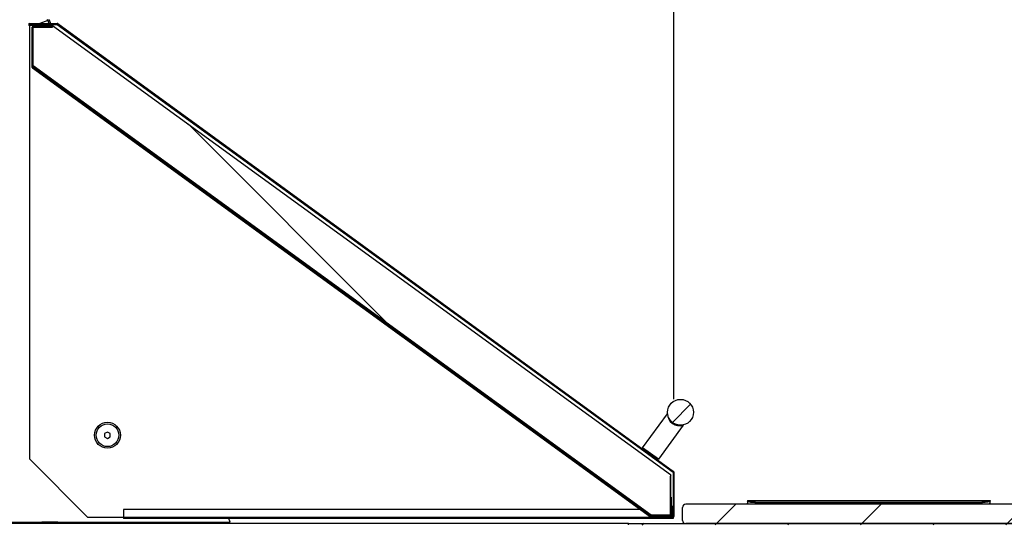
# Model space of a CAD drawing. Units: millimetres. Extents: x -67 to 1970, y -758 to 3135.
# Drawn here: x 1411 to 1441, y -159 to -143 of the extents above; entities that cross this region are included whole.
import ezdxf

# ---------------------------------------------------------------- set-up
doc = ezdxf.new("R2010")
doc.units = ezdxf.units.MM
for name, color, linetype in [('10UC27100', 7, 'Continuous'), ('10UC27102', 7, 'Continuous'), ('10UC27103', 7, 'Continuous'), ('10UC27109', 7, 'Continuous'), ('10UC2747-1', 7, 'Continuous'), ('506X97', 7, 'Continuous'), ('605X39A', 7, 'Continuous'), ('701X48', 7, 'Continuous'), ('Default', 7, 'Continuous'), ('INYTAPA27M', 7, 'Continuous')]:
    doc.layers.add(name, color=color, linetype=linetype)
doc.styles.add('SEACAD_Solid_Edge_ISO', font='seiso.ttf')
doc.dimstyles.new('INFRICO_COT', dxfattribs={"dimtxt": 3, "dimasz": 2.25, "dimexe": 1.5, "dimexo": 2.25, "dimgap": 1.5, "dimtad": 1, "dimdec": 0, "dimlfac": 20, "dimzin": 12, "dimtxsty": 'SEACAD_Solid_Edge_ISO', "dimblk1": '_SE_FILLED', "dimblk2": '_SE_FILLED', "dimsah": 1, "dimcen": 1.5, "dimadec": 1, "dimazin": 0, "dimtfac": 1, "dimtdec": 0, "dimtmove": 0, "dimatfit": 3, "dimfxl": 1, "dimtolj": 1, "dimtzin": 12, "dimarcsym": 0})
pattern_1 = [(45, (1466.3162, -273.1218), (1.122532, -1.122532), [])]
pattern_2 = [(45, (1466.3162, -273.1218), (2.245064, -2.245064), [])]
pattern_3 = [(135, (1466.3162, -273.1218), (2.245064, 2.245064), [])]

# ---------------------------------------------------------------- blocks, each defined once
blk = doc.blocks.new('_SE_FILLED')
at = {"color": 0}
blk.add_line((0, 0), (-1, 0), dxfattribs=at)
blk.add_solid([(0, 0), (-1, -0.1665), (-1, 0.1665), (0, 0)], dxfattribs=at)
blk = doc.blocks.new('*D907')
at = {"layer": 'Default', "color": 0, "linetype": 'Continuous', "lineweight": -2}
for p, q in [((1399.54, -139.758), (1399.54, -124.91)), ((1442.841, -156.669), (1442.841, -124.91)), ((1440.591, -126.41), (1401.79, -126.41))]:
    blk.add_line(p, q, dxfattribs=at)
at = {"layer": 'Defpoints', "color": 0, "linetype": 'Continuous'}
for p in [(1399.54, -126.41), (1399.54, -142.008), (1442.841, -158.919)]:
    blk.add_point(p, dxfattribs=at)
at = {"layer": 'Default', "color": 0, "linetype": 'Continuous', "lineweight": -2, "xscale": 2.25, "yscale": 2.25, "zscale": 2.25, "rotation": 180}
blk.add_blockref('_SE_FILLED', (1399.54, -126.41), dxfattribs=at)
at = {"layer": 'Default', "color": 0, "linetype": 'Continuous', "lineweight": -2, "xscale": 2.25, "yscale": 2.25, "zscale": 2.25}
blk.add_blockref('_SE_FILLED', (1442.841, -126.41), dxfattribs=at)
at = {"layer": 'Default', "color": 0, "linetype": 'Continuous', "insert": (1419.8, -123.388), "char_height": 3, "attachment_point": 5, "style": 'SEACAD_Solid_Edge_ISO'}
blk.add_mtext('\\A1;\\A1;866', dxfattribs=at)
blk = doc.blocks.new('*D910')
at = {"layer": 'Default', "color": 0, "linetype": 'Continuous', "lineweight": -2}
for p, q in [((1399.49, -139.758), (1399.49, -134.167)), ((1431.074, -155.037), (1431.074, -134.167)), ((1428.824, -135.667), (1401.74, -135.667))]:
    blk.add_line(p, q, dxfattribs=at)
at = {"layer": 'Defpoints', "color": 0, "linetype": 'Continuous'}
for p in [(1399.49, -135.667), (1399.49, -142.008), (1431.074, -157.287)]:
    blk.add_point(p, dxfattribs=at)
at = {"layer": 'Default', "color": 0, "linetype": 'Continuous', "lineweight": -2, "xscale": 2.25, "yscale": 2.25, "zscale": 2.25, "rotation": 180}
blk.add_blockref('_SE_FILLED', (1399.49, -135.667), dxfattribs=at)
at = {"layer": 'Default', "color": 0, "linetype": 'Continuous', "lineweight": -2, "xscale": 2.25, "yscale": 2.25, "zscale": 2.25}
blk.add_blockref('_SE_FILLED', (1431.074, -135.667), dxfattribs=at)
at = {"layer": 'Default', "color": 0, "linetype": 'Continuous', "insert": (1415.282, -132.649), "char_height": 3, "attachment_point": 5, "style": 'SEACAD_Solid_Edge_ISO'}
blk.add_mtext('\\A1;\\A1;632', dxfattribs=at)

msp = doc.modelspace()

# ---------------------------------------------------------------- hatches: boundary and pattern name
at = {"layer": '10UC27100', "linetype": 'Continuous'}
h = msp.add_hatch(dxfattribs=at)
h.set_pattern_fill('LINE', scale=0.5, angle=135, style=0)
h.set_pattern_definition(pattern_1)
edge = h.paths.add_edge_path()
edge.add_arc((1430.13, -158.919), 0.0405, 450, 540, ccw=False)
edge.add_line((1430.13, -158.878), (1442.8, -158.878))
edge.add_arc((1442.8, -158.919), 0.0405, 360, 450, ccw=False)
edge.add_line((1442.841, -158.919), (1442.841, -160.838))
edge.add_arc((1442.8, -160.838), 0.0405, 270, 360, ccw=False)
edge.add_line((1442.8, -160.879), (1441.281, -160.879))
edge.add_arc((1441.281, -160.838), 0.0405, 180, 270, ccw=False)
edge.add_line((1441.24, -160.838), (1441.24, -160.529))
edge.add_line((1441.24, -160.529), (1441.28, -160.529))
edge.add_line((1441.28, -160.529), (1441.28, -160.838))
edge.add_arc((1441.281, -160.838), 0.0005, 180, 270)
edge.add_line((1441.281, -160.839), (1442.8, -160.839))
edge.add_arc((1442.8, -160.838), 0.0005, 270, 360)
edge.add_line((1442.801, -160.838), (1442.801, -158.919))
edge.add_arc((1442.8, -158.919), 0.0005, 360, 450)
edge.add_line((1442.8, -158.918), (1430.13, -158.918))
edge.add_arc((1430.13, -158.919), 0.0005, 450, 540)
edge.add_line((1430.13, -158.919), (1430.13, -159.228))
edge.add_line((1430.13, -159.228), (1430.09, -159.228))
edge.add_line((1430.09, -159.228), (1430.09, -158.919))
at = {"layer": '10UC27102', "linetype": 'Continuous'}
h = msp.add_hatch(dxfattribs=at)
h.set_pattern_fill('LINE', angle=135, style=0)
h.set_pattern_definition(pattern_2)
edge = h.paths.add_edge_path()
edge.add_line((1411.632, -143.49), (1411.162, -143.49))
edge.add_arc((1411.162, -143.46), 0.0301, 90, 270, ccw=False)
edge.add_line((1411.162, -143.429), (1412.012, -143.429))
edge.add_arc((1412.012, -143.46), 0.0305, 414, 450, ccw=False)
edge.add_line((1412.03, -143.435), (1431.062, -157.263))
edge.add_arc((1431.044, -157.287), 0.0305, 360, 414, ccw=False)
edge.add_line((1431.074, -157.287), (1431.074, -158.659))
edge.add_arc((1431.044, -158.659), 0.0301, 180, 360, ccw=False)
edge.add_line((1431.014, -158.659), (1431.014, -158.339))
edge.add_line((1431.014, -158.339), (1431.044, -158.339))
edge.add_line((1431.044, -158.339), (1431.044, -158.659))
edge.add_arc((1431.044, -158.659), 0.0001, 180, 360)
edge.add_line((1431.044, -158.659), (1431.044, -157.287))
edge.add_arc((1431.044, -157.287), 0.0005, 360, 414)
edge.add_line((1431.044, -157.287), (1412.012, -143.46))
edge.add_arc((1412.012, -143.46), 0.0005, 414, 450)
edge.add_line((1412.012, -143.459), (1411.162, -143.459))
edge.add_arc((1411.162, -143.46), 0.0001, 450, 630)
edge.add_line((1411.162, -143.46), (1411.632, -143.46))
edge.add_line((1411.632, -143.46), (1411.632, -143.49))
at = {"layer": '10UC27103', "linetype": 'Continuous'}
h = msp.add_hatch(dxfattribs=at)
h.set_pattern_fill('LINE', angle=45, style=0)
h.set_pattern_definition(pattern_3)
edge = h.paths.add_edge_path()
edge.add_line((1411.272, -143.515), (1411.871, -143.515))
edge.add_line((1411.871, -143.515), (1411.871, -143.54))
edge.add_line((1411.871, -143.54), (1411.272, -143.54))
edge.add_arc((1411.272, -143.54), 0.0005, 450, 540)
edge.add_line((1411.271, -143.54), (1411.271, -144.789))
edge.add_arc((1411.272, -144.789), 0.0005, 180, 234)
edge.add_line((1411.271, -144.79), (1430.364, -158.661))
edge.add_arc((1430.364, -158.661), 0.0005, 234, 270)
edge.add_line((1430.364, -158.661), (1430.964, -158.661))
edge.add_arc((1430.964, -158.661), 0.0005, 270, 360)
edge.add_line((1430.964, -158.661), (1430.964, -158.061))
edge.add_line((1430.964, -158.061), (1430.989, -158.061))
edge.add_line((1430.989, -158.061), (1430.989, -158.661))
edge.add_arc((1430.964, -158.661), 0.0255, 270, 360, ccw=False)
edge.add_line((1430.964, -158.686), (1430.364, -158.686))
edge.add_arc((1430.364, -158.661), 0.0255, 234, 270, ccw=False)
edge.add_line((1430.349, -158.682), (1411.257, -144.81))
edge.add_arc((1411.272, -144.789), 0.0255, 180, 234, ccw=False)
edge.add_line((1411.246, -144.789), (1411.246, -143.54))
edge.add_arc((1411.272, -143.54), 0.0255, 450, 540, ccw=False)
at = {"layer": '10UC27109', "linetype": 'Continuous'}
h = msp.add_hatch(dxfattribs=at)
h.set_pattern_fill('LINE', angle=135, style=0)
h.set_pattern_definition(pattern_2)
edge = h.paths.add_edge_path()
edge.add_line((1400.49, -158.828), (1400.49, -158.878))
edge.add_line((1400.49, -158.878), (1399.54, -158.878))
edge.add_arc((1399.54, -158.828), 0.0505, 180, 270, ccw=False)
edge.add_line((1399.49, -158.828), (1399.49, -142.008))
edge.add_arc((1399.54, -142.008), 0.0505, 450, 540, ccw=False)
edge.add_line((1399.54, -141.957), (1411.239, -141.957))
edge.add_arc((1411.239, -142.008), 0.0505, 380, 450, ccw=False)
edge.add_line((1411.287, -141.99), (1411.741, -143.239))
edge.add_arc((1411.694, -143.257), 0.0505, 270, 380, ccw=False)
edge.add_line((1411.694, -143.307), (1410.725, -143.307))
edge.add_arc((1410.725, -143.257), 0.0501, 90, 270, ccw=False)
edge.add_line((1410.725, -143.207), (1411.025, -143.207))
edge.add_line((1411.025, -143.207), (1411.025, -143.257))
edge.add_line((1411.025, -143.257), (1410.725, -143.257))
edge.add_arc((1410.725, -143.257), 0.0001, 450, 630)
edge.add_line((1410.725, -143.257), (1411.694, -143.257))
edge.add_arc((1411.694, -143.257), 0.0005, 270, 380)
edge.add_line((1411.694, -143.256), (1411.24, -142.007))
edge.add_arc((1411.239, -142.008), 0.0005, 380, 450)
edge.add_line((1411.239, -142.007), (1399.54, -142.007))
edge.add_arc((1399.54, -142.008), 0.0005, 450, 540)
edge.add_line((1399.54, -142.008), (1399.54, -158.828))
edge.add_arc((1399.54, -158.828), 0.0005, 180, 270)
edge.add_line((1399.54, -158.828), (1400.49, -158.828))
at = {"layer": '506X97', "linetype": 'Continuous'}
h = msp.add_hatch(dxfattribs=at)
h.set_pattern_fill('LINE', scale=0.5, angle=135, style=0)
h.set_pattern_definition(pattern_1)
edge = h.paths.add_edge_path()
edge.add_ellipse((1431.274, -155.439), major_axis=(-0.4, 0), ratio=1, start_angle=0, end_angle=360, ccw=False)
at = {"layer": '605X39A', "linetype": 'Continuous'}
h = msp.add_hatch(dxfattribs=at)
h.set_pattern_fill('LINE', angle=135, style=0)
h.set_pattern_definition(pattern_2)
edge = h.paths.add_edge_path()
edge.add_arc((1431.441, -158.778), 0.1, 180, 270, ccw=False)
edge.add_line((1431.341, -158.778), (1431.341, -158.378))
edge.add_arc((1431.441, -158.378), 0.1, 450, 540, ccw=False)
edge.add_line((1431.441, -158.278), (1442.741, -158.278))
edge.add_arc((1442.741, -158.378), 0.1, 360, 450, ccw=False)
edge.add_line((1442.841, -158.378), (1442.841, -158.778))
edge.add_arc((1442.741, -158.778), 0.1, 270, 360, ccw=False)
edge.add_line((1442.741, -158.878), (1431.441, -158.878))
at = {"layer": 'INYTAPA27M', "linetype": 'Continuous'}
h = msp.add_hatch(dxfattribs=at)
h.set_pattern_fill('LINE', angle=45, style=0)
h.set_pattern_definition(pattern_3)
h.paths.add_polyline_path([(1411.872, -143.489), (1430.963, -157.36), (1430.963, -158.611), (1430.365, -158.611), (1411.271, -144.739), (1411.271, -143.489)])

# ---------------------------------------------------------------- linework, layer by layer
at = {"layer": '10UC27100', "color": 7, "linetype": 'Continuous'}
for p, q in [((1429.67, -158.878), (1405.54, -158.878)), ((1429.67, -158.878), (1430.13, -158.878)), ((1429.67, -158.919), (1429.67, -158.878)), ((1430.13, -158.878), (1442.8, -158.878))]:
    msp.add_line(p, q, dxfattribs=at)
msp.add_arc((1430.13, -158.919), 0.0405, 90, 180, dxfattribs=at)
at = {"layer": '10UC27102', "color": 7, "linetype": 'Continuous'}
for p, q in [((1411.162, -143.429), (1412.012, -143.429)), ((1411.162, -143.459), (1412.012, -143.459)), ((1411.632, -143.46), (1411.162, -143.46)), ((1411.632, -143.49), (1411.162, -143.49)), ((1411.166, -156.888), (1411.166, -143.49)), ((1411.632, -143.46), (1411.632, -143.49)), ((1411.632, -143.463), (1412.016, -143.463)), ((1412.012, -143.46), (1431.044, -157.287)), ((1412.016, -143.463), (1412.016, -143.462)), ((1431.044, -157.288), (1412.016, -143.463)), ((1412.016, -143.463), (1412.016, -143.463)), ((1412.03, -143.435), (1431.062, -157.263)), ((1412.967, -158.687), (1411.166, -156.888)), ((1431.044, -157.287), (1431.044, -157.287)), ((1431.044, -157.287), (1431.044, -158.659)), ((1431.044, -157.288), (1431.044, -158.339)), ((1431.074, -157.287), (1431.074, -158.659)), ((1414.067, -158.442), (1414.067, -158.687)), ((1430.02, -158.442), (1414.067, -158.442)), ((1430.964, -158.442), (1430.964, -158.442)), ((1431.014, -158.442), (1430.989, -158.442)), ((1431.014, -158.339), (1431.014, -158.659)), ((1431.014, -158.339), (1431.044, -158.339)), ((1431.044, -158.339), (1431.044, -158.659)), ((1414.067, -158.687), (1412.967, -158.687)), ((1414.067, -158.687), (1414.067, -158.717)), ((1431.033, -158.687), (1414.067, -158.687)), ((1431.044, -158.717), (1414.067, -158.717)), ((1431.044, -158.689), (1431.044, -158.717))]:
    msp.add_line(p, q, dxfattribs=at)
for centre, radius, start, end in [((1411.162, -143.46), 0.0301, 90, 270), ((1411.162, -143.46), 0.0001, 90, 270), ((1412.012, -143.46), 0.0305, 54, 90), ((1412.012, -143.46), 0.0005, 54, 90), ((1412.016, -143.467), 0.00421, 82.6098, 91.4692), ((1431.041, -157.287), 0.00273, 358.2879, 7.8932), ((1431.044, -157.287), 0.0005, 0, 54), ((1431.044, -157.287), 0.0305, 0, 54), ((1431.044, -158.659), 0.0301, 180, 0), ((1431.044, -158.659), 0.0001, 180, 0)]:
    msp.add_arc(centre, radius, start, end, dxfattribs=at)
at = {"layer": '10UC27103', "color": 7, "linetype": 'Continuous'}
for p, q in [((1411.246, -144.789), (1411.246, -143.54)), ((1411.271, -144.789), (1411.271, -143.54)), ((1411.272, -143.515), (1411.871, -143.515)), ((1411.272, -143.54), (1411.871, -143.54)), ((1411.871, -143.515), (1411.871, -143.54)), ((1430.349, -158.682), (1411.257, -144.81)), ((1430.364, -158.661), (1411.271, -144.79)), ((1411.272, -144.739), (1411.272, -144.79)), ((1411.272, -144.79), (1430.365, -158.661)), ((1411.272, -144.79), (1411.272, -144.79)), ((1430.979, -157.391), (1430.963, -157.379)), ((1430.964, -157.411), (1430.963, -157.41)), ((1430.964, -157.411), (1430.963, -157.411)), ((1430.979, -157.391), (1430.964, -157.411)), ((1430.964, -158.661), (1430.964, -157.411)), ((1430.964, -157.411), (1430.964, -157.411)), ((1430.964, -158.061), (1430.964, -158.661)), ((1430.964, -158.061), (1430.989, -158.061)), ((1430.989, -158.061), (1430.989, -158.661)), ((1430.364, -158.661), (1430.364, -158.661)), ((1430.964, -158.661), (1430.364, -158.661)), ((1430.365, -158.661), (1430.364, -158.661)), ((1430.964, -158.686), (1430.364, -158.686)), ((1430.365, -158.661), (1430.964, -158.661))]:
    msp.add_line(p, q, dxfattribs=at)
for centre, radius, start, end in [((1411.272, -143.54), 0.0255, 90, 180), ((1411.272, -143.54), 0.0005, 90, 180), ((1411.272, -144.789), 0.0255, 180, 234), ((1411.272, -144.789), 0.0005, 180, 234), ((1411.275, -144.79), 0.00273, 178.2632, 187.8664), ((1430.364, -158.661), 0.0255, 234, 270), ((1430.365, -158.657), 0.0042, 262.6344, 271.4973), ((1430.364, -158.661), 0.0005, 234, 270), ((1430.964, -158.661), 0.0255, 270, 0), ((1430.964, -158.661), 0.0005, 270, 0)]:
    msp.add_arc(centre, radius, start, end, dxfattribs=at)
at = {"layer": '10UC27109', "color": 7, "linetype": 'Continuous'}
for p, q in [((1411.471, -143.459), (1411.471, -143.46)), ((1411.724, -143.339), (1411.475, -143.429)), ((1411.724, -143.339), (1411.712, -143.304)), ((1411.772, -143.321), (1411.724, -143.339)), ((1411.724, -143.339), (1411.757, -143.429)), ((1411.768, -143.459), (1411.769, -143.463)), ((1411.772, -143.321), (1411.811, -143.429)), ((1411.822, -143.459), (1411.823, -143.463)), ((1417.362, -158.828), (1417.322, -158.717)), ((1400.49, -158.828), (1411.54, -158.828)), ((1408.725, -158.828), (1412.04, -158.828)), ((1411.54, -158.828), (1411.54, -158.878)), ((1412.04, -158.828), (1411.54, -158.828)), ((1412.04, -158.878), (1412.04, -158.828)), ((1412.04, -158.828), (1417.362, -158.828)), ((1412.04, -158.828), (1412.04, -158.828))]:
    msp.add_line(p, q, dxfattribs=at)
at = {"layer": '10UC2747-1', "color": 7, "linetype": 'Continuous'}
for p, q in [((1433.341, -158.168), (1433.341, -158.169)), ((1433.341, -158.168), (1440.841, -158.168)), ((1433.341, -158.169), (1433.341, -158.185)), ((1433.341, -158.169), (1440.841, -158.169)), ((1433.341, -158.185), (1433.341, -158.245)), ((1440.841, -158.168), (1440.841, -158.169)), ((1440.841, -158.169), (1440.841, -158.185)), ((1440.841, -158.245), (1440.841, -158.185)), ((1433.341, -158.278), (1433.341, -158.245)), ((1433.591, -158.229), (1440.591, -158.229)), ((1433.591, -158.278), (1433.591, -158.229)), ((1440.591, -158.229), (1440.591, -158.278)), ((1440.841, -158.278), (1440.841, -158.245))]:
    msp.add_line(p, q, dxfattribs=at)
at = {"layer": '10UC2747-1', "color": 7, "linetype": 'Continuous', "extrusion": (0, 0, -1)}
for centre, major_axis, start_param, end_param in [((1433.591, -158.185), (0.25, 0), 1.570796, 3.141593), ((1440.591, -158.185), (0.25, 0), 0, 1.570796), ((1433.591, -158.245), (-0.25, 0), 5.400021, 6.283185), ((1440.591, -158.245), (-0.25, 0), 3.141593, 4.024757)]:
    msp.add_ellipse(centre, major_axis=major_axis, ratio=0.173648, start_param=start_param, end_param=end_param, dxfattribs=at)
at = {"layer": '506X97', "color": 7, "linetype": 'Continuous'}
for p, q in [((1430.106, -156.537), (1430.869, -155.486)), ((1431.355, -155.838), (1430.591, -156.89)), ((1430.591, -156.89), (1430.106, -156.537))]:
    msp.add_line(p, q, dxfattribs=at)
msp.add_circle((1431.274, -155.439), 0.4, dxfattribs=at)
for centre, radius, start, end in [((1431.243, -155.482), 0.372, 180.3332, 287.6668), ((1430.126, -156.552), 0.025, 144, 234), ((1430.571, -156.875), 0.025, 234, 324)]:
    msp.add_arc(centre, radius, start, end, dxfattribs=at)
at = {"layer": '605X39A', "color": 7, "linetype": 'Continuous'}
for p, q in [((1431.341, -158.778), (1431.341, -158.378)), ((1442.741, -158.278), (1431.441, -158.278)), ((1442.741, -158.878), (1431.441, -158.878))]:
    msp.add_line(p, q, dxfattribs=at)
for centre, start, end in [((1431.441, -158.378), 90, 180), ((1431.441, -158.778), 180, 270)]:
    msp.add_arc(centre, 0.1, start, end, dxfattribs=at)
at = {"layer": '701X48', "color": 7, "linetype": 'Continuous'}
for p, q in [((1413.569, -156.048), (1413.482, -156.098)), ((1413.656, -156.098), (1413.569, -156.048)), ((1413.482, -156.098), (1413.482, -156.198)), ((1413.482, -156.198), (1413.569, -156.248)), ((1413.569, -156.248), (1413.656, -156.198)), ((1413.656, -156.198), (1413.656, -156.098))]:
    msp.add_line(p, q, dxfattribs=at)
for radius in [0.4, 0.35]:
    msp.add_circle((1413.569, -156.148), radius, dxfattribs=at)
at = {"layer": 'INYTAPA27M', "color": 7, "linetype": 'Continuous'}
for p, q in [((1411.271, -143.489), (1411.872, -143.489)), ((1411.271, -144.739), (1411.271, -143.489)), ((1411.872, -143.489), (1430.963, -157.36)), ((1430.365, -158.611), (1411.271, -144.739)), ((1430.963, -157.36), (1430.963, -158.611)), ((1430.963, -158.611), (1430.365, -158.611))]:
    msp.add_line(p, q, dxfattribs=at)

# ---------------------------------------------------------------- dimensions: what is measured, and where the dimension line sits
at = {"layer": 'Default', "color": 7, "linetype": 'Continuous'}
for base, p1, p2, picture, middle in [((1399.54, -126.41), (1442.841, -158.919), (1399.54, -142.008), '*D907', (1419.8, -126.41)), ((1399.49, -135.667), (1431.074, -157.287), (1399.49, -142.008), '*D910', (1415.282, -135.667))]:
    dim = msp.add_linear_dim(base=base, p1=p1, p2=p2, angle=180, text='\\A1;<>', dimstyle='INFRICO_COT', dxfattribs=at)
    dim.commit()
    dim.dimension.update_dxf_attribs({"geometry": picture, "text_midpoint": middle, "dimtype": 160})

doc.saveas('drawing.dxf')
